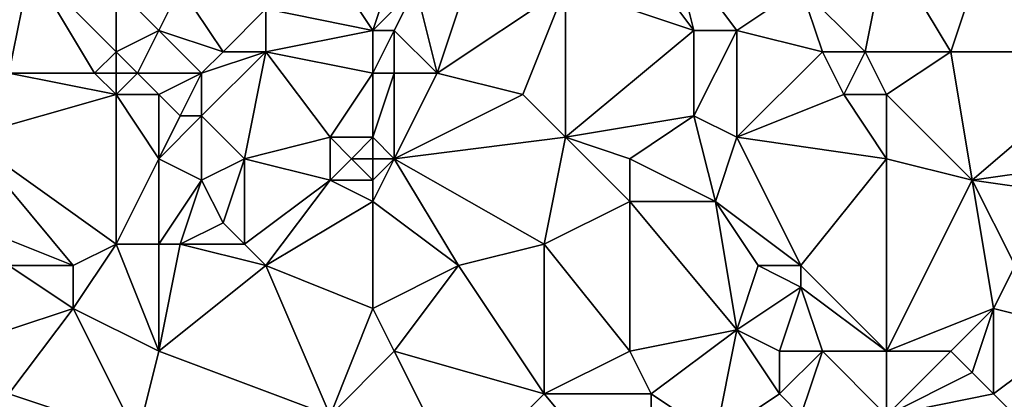
# Model space of a CAD drawing. Units: metres. Extents: x 74375 to 75000, y 342500 to 343000.
# Drawn here: x 74568 to 74614, y 342607 to 342624 of the extents above; entities that cross this region are included whole.
import ezdxf

# ---------------------------------------------------------------- set-up
doc = ezdxf.new("R2010")
doc.units = ezdxf.units.M
doc.layers.add('Terrain', color=15, linetype='Continuous')

msp = doc.modelspace()

# ---------------------------------------------------------------- linework, layer by layer
at = {"layer": 'Terrain'}
for points in [[(74609, 342628, 348.39), (74612, 342623, 348.61), (74614, 342629, 348.35), (74609, 342628, 348.39)], [(74620, 342623, 348.81), (74614, 342629, 348.35), (74612, 342623, 348.61), (74620, 342623, 348.81)], [(74620, 342628, 348.43), (74614, 342629, 348.35), (74620, 342623, 348.81), (74620, 342628, 348.43)], [(74590, 342628, 347.73), (74587, 342626, 347.81), (74588, 342622, 348.39), (74590, 342628, 347.73)], [(74590, 342628, 347.73), (74588, 342622, 348.39), (74594, 342626, 348.01), (74590, 342628, 347.73)], [(74594, 342626, 348.01), (74600, 342624, 348.48), (74597, 342628, 348.06), (74594, 342626, 348.01)], [(74597, 342628, 348.06), (74600, 342624, 348.48), (74599, 342628, 348), (74597, 342628, 348.06)], [(74599, 342628, 348), (74600, 342624, 348.48), (74602, 342624, 348.38), (74599, 342628, 348)], [(74599, 342628, 348), (74602, 342624, 348.38), (74605, 342626, 348.28), (74599, 342628, 348)], [(74609, 342628, 348.39), (74605, 342626, 348.28), (74608, 342623, 348.68), (74609, 342628, 348.39)], [(74609, 342628, 348.39), (74608, 342623, 348.68), (74612, 342623, 348.61), (74609, 342628, 348.39)], [(74566, 342627, 347.56), (74568, 342622, 347.88), (74569, 342627, 347.34), (74566, 342627, 347.56)], [(74569, 342627, 347.34), (74568, 342622, 347.88), (74572, 342622, 348.14), (74569, 342627, 347.34)], [(74569, 342627, 347.34), (74572, 342622, 348.14), (74573, 342623, 348), (74569, 342627, 347.34)], [(74569, 342627, 347.34), (74573, 342623, 348), (74573, 342626, 347.52), (74569, 342627, 347.34)], [(74583, 342627, 347.62), (74580, 342625, 347.67), (74585, 342624, 348.16), (74583, 342627, 347.62)], [(74583, 342627, 347.62), (74585, 342624, 348.16), (74586, 342627, 347.69), (74583, 342627, 347.62)], [(74585, 342624, 348.16), (74587, 342626, 347.81), (74586, 342627, 347.69), (74585, 342624, 348.16)], [(74573, 342626, 347.52), (74573, 342623, 348), (74575, 342624, 347.86), (74573, 342626, 347.52)], [(74573, 342626, 347.52), (74575, 342624, 347.86), (74576, 342626, 347.6), (74573, 342626, 347.52)], [(74576, 342626, 347.6), (74575, 342624, 347.86), (74578, 342623, 348.07), (74576, 342626, 347.6)], [(74576, 342626, 347.6), (74578, 342623, 348.07), (74580, 342625, 347.67), (74576, 342626, 347.6)], [(74585, 342624, 348.16), (74586, 342624, 348.25), (74587, 342626, 347.81), (74585, 342624, 348.16)], [(74587, 342626, 347.81), (74586, 342624, 348.25), (74588, 342622, 348.39), (74587, 342626, 347.81)], [(74594, 342626, 348.01), (74588, 342622, 348.39), (74592, 342621, 348.39), (74594, 342626, 348.01)], [(74594, 342626, 348.01), (74592, 342621, 348.39), (74594, 342619, 348.77), (74594, 342626, 348.01)], [(74594, 342626, 348.01), (74594, 342619, 348.77), (74600, 342624, 348.48), (74594, 342626, 348.01)], [(74605, 342626, 348.28), (74602, 342624, 348.38), (74606, 342623, 348.51), (74605, 342626, 348.28)], [(74605, 342626, 348.28), (74606, 342623, 348.51), (74608, 342623, 348.68), (74605, 342626, 348.28)], [(74580, 342625, 347.67), (74578, 342623, 348.07), (74580, 342623, 347.93), (74580, 342625, 347.67)], [(74580, 342625, 347.67), (74580, 342623, 347.93), (74585, 342624, 348.16), (74580, 342625, 347.67)], [(74573, 342623, 348), (74574, 342622, 348.38), (74575, 342624, 347.86), (74573, 342623, 348)], [(74574, 342622, 348.38), (74577, 342622, 348.03), (74575, 342624, 347.86), (74574, 342622, 348.38)], [(74575, 342624, 347.86), (74577, 342622, 348.03), (74578, 342623, 348.07), (74575, 342624, 347.86)], [(74585, 342624, 348.16), (74580, 342623, 347.93), (74585, 342622, 348.18), (74585, 342624, 348.16)], [(74585, 342624, 348.16), (74585, 342622, 348.18), (74586, 342624, 348.25), (74585, 342624, 348.16)], [(74585, 342622, 348.18), (74586, 342622, 348.24), (74586, 342624, 348.25), (74585, 342622, 348.18)], [(74586, 342624, 348.25), (74586, 342622, 348.24), (74588, 342622, 348.39), (74586, 342624, 348.25)], [(74594, 342619, 348.77), (74600, 342620, 348.57), (74600, 342624, 348.48), (74594, 342619, 348.77)], [(74600, 342624, 348.48), (74600, 342620, 348.57), (74602, 342624, 348.38), (74600, 342624, 348.48)], [(74602, 342624, 348.38), (74600, 342620, 348.57), (74602, 342619, 348.78), (74602, 342624, 348.38)], [(74602, 342624, 348.38), (74602, 342619, 348.78), (74606, 342623, 348.51), (74602, 342624, 348.38)], [(74573, 342623, 348), (74572, 342622, 348.14), (74573, 342622, 348.32), (74573, 342623, 348)], [(74573, 342623, 348), (74573, 342622, 348.32), (74574, 342622, 348.38), (74573, 342623, 348)], [(74578, 342623, 348.07), (74577, 342622, 348.03), (74580, 342623, 347.93), (74578, 342623, 348.07)], [(74580, 342623, 347.93), (74577, 342622, 348.03), (74577, 342620, 348.26), (74580, 342623, 347.93)], [(74580, 342623, 347.93), (74577, 342620, 348.26), (74579, 342618, 348.51), (74580, 342623, 347.93)], [(74580, 342623, 347.93), (74579, 342618, 348.51), (74583, 342619, 348.34), (74580, 342623, 347.93)], [(74580, 342623, 347.93), (74583, 342619, 348.34), (74585, 342622, 348.18), (74580, 342623, 347.93)], [(74606, 342623, 348.51), (74602, 342619, 348.78), (74607, 342621, 348.83), (74606, 342623, 348.51)], [(74606, 342623, 348.51), (74607, 342621, 348.83), (74608, 342623, 348.68), (74606, 342623, 348.51)], [(74609, 342621, 348.91), (74608, 342623, 348.68), (74607, 342621, 348.83), (74609, 342621, 348.91)], [(74612, 342623, 348.61), (74608, 342623, 348.68), (74609, 342621, 348.91), (74612, 342623, 348.61)], [(74612, 342623, 348.61), (74609, 342621, 348.91), (74613, 342617, 349.11), (74612, 342623, 348.61)], [(74620, 342623, 348.81), (74612, 342623, 348.61), (74613, 342617, 349.11), (74620, 342623, 348.81)], [(74620, 342623, 348.81), (74613, 342617, 349.11), (74620, 342618, 348.97), (74620, 342623, 348.81)], [(74568, 342622, 347.88), (74566, 342619, 348.11), (74573, 342621, 348.4), (74568, 342622, 347.88)], [(74568, 342622, 347.88), (74573, 342621, 348.4), (74572, 342622, 348.14), (74568, 342622, 347.88)], [(74572, 342622, 348.14), (74573, 342621, 348.4), (74573, 342622, 348.32), (74572, 342622, 348.14)], [(74573, 342622, 348.32), (74573, 342621, 348.4), (74574, 342622, 348.38), (74573, 342622, 348.32)], [(74574, 342622, 348.38), (74573, 342621, 348.4), (74575, 342621, 348.47), (74574, 342622, 348.38)], [(74574, 342622, 348.38), (74575, 342621, 348.47), (74577, 342622, 348.03), (74574, 342622, 348.38)], [(74577, 342622, 348.03), (74575, 342621, 348.47), (74576, 342620, 348.38), (74577, 342622, 348.03)], [(74577, 342622, 348.03), (74576, 342620, 348.38), (74577, 342620, 348.26), (74577, 342622, 348.03)], [(74585, 342622, 348.18), (74583, 342619, 348.34), (74585, 342619, 348.6), (74585, 342622, 348.18)], [(74585, 342622, 348.18), (74585, 342619, 348.6), (74586, 342622, 348.24), (74585, 342622, 348.18)], [(74585, 342619, 348.6), (74586, 342618, 348.63), (74586, 342622, 348.24), (74585, 342619, 348.6)], [(74586, 342622, 348.24), (74586, 342618, 348.63), (74588, 342622, 348.39), (74586, 342622, 348.24)], [(74588, 342622, 348.39), (74586, 342618, 348.63), (74592, 342621, 348.39), (74588, 342622, 348.39)], [(74573, 342621, 348.4), (74566, 342619, 348.11), (74573, 342614, 348.78), (74573, 342621, 348.4)], [(74573, 342621, 348.4), (74573, 342614, 348.78), (74575, 342618, 348.4), (74573, 342621, 348.4)], [(74573, 342621, 348.4), (74575, 342618, 348.4), (74575, 342621, 348.47), (74573, 342621, 348.4)], [(74575, 342621, 348.47), (74575, 342618, 348.4), (74576, 342620, 348.38), (74575, 342621, 348.47)], [(74592, 342621, 348.39), (74586, 342618, 348.63), (74594, 342619, 348.77), (74592, 342621, 348.39)], [(74607, 342621, 348.83), (74602, 342619, 348.78), (74609, 342618, 348.96), (74607, 342621, 348.83)], [(74609, 342621, 348.91), (74607, 342621, 348.83), (74609, 342618, 348.96), (74609, 342621, 348.91)], [(74609, 342621, 348.91), (74609, 342618, 348.96), (74613, 342617, 349.11), (74609, 342621, 348.91)], [(74576, 342620, 348.38), (74575, 342618, 348.4), (74577, 342620, 348.26), (74576, 342620, 348.38)], [(74577, 342620, 348.26), (74575, 342618, 348.4), (74577, 342617, 348.45), (74577, 342620, 348.26)], [(74577, 342620, 348.26), (74577, 342617, 348.45), (74579, 342618, 348.51), (74577, 342620, 348.26)], [(74594, 342619, 348.77), (74597, 342618, 348.79), (74600, 342620, 348.57), (74594, 342619, 348.77)], [(74600, 342620, 348.57), (74597, 342618, 348.79), (74601, 342616, 349.05), (74600, 342620, 348.57)], [(74600, 342620, 348.57), (74601, 342616, 349.05), (74602, 342619, 348.78), (74600, 342620, 348.57)], [(74566, 342619, 348.11), (74566, 342615, 348.48), (74571, 342613, 348.6), (74566, 342619, 348.11)], [(74566, 342619, 348.11), (74571, 342613, 348.6), (74573, 342614, 348.78), (74566, 342619, 348.11)], [(74583, 342619, 348.34), (74579, 342618, 348.51), (74583, 342617, 348.53), (74583, 342619, 348.34)], [(74583, 342619, 348.34), (74583, 342617, 348.53), (74584, 342618, 348.6), (74583, 342619, 348.34)], [(74583, 342619, 348.34), (74584, 342618, 348.6), (74585, 342619, 348.6), (74583, 342619, 348.34)], [(74585, 342619, 348.6), (74584, 342618, 348.6), (74585, 342618, 348.73), (74585, 342619, 348.6)], [(74585, 342619, 348.6), (74585, 342618, 348.73), (74586, 342618, 348.63), (74585, 342619, 348.6)], [(74594, 342619, 348.77), (74586, 342618, 348.63), (74593, 342614, 348.86), (74594, 342619, 348.77)], [(74594, 342619, 348.77), (74593, 342614, 348.86), (74597, 342616, 349), (74594, 342619, 348.77)], [(74594, 342619, 348.77), (74597, 342616, 349), (74597, 342618, 348.79), (74594, 342619, 348.77)], [(74602, 342619, 348.78), (74601, 342616, 349.05), (74605, 342613, 349.24), (74602, 342619, 348.78)], [(74602, 342619, 348.78), (74605, 342613, 349.24), (74609, 342618, 348.96), (74602, 342619, 348.78)], [(74573, 342614, 348.78), (74575, 342614, 348.62), (74575, 342618, 348.4), (74573, 342614, 348.78)], [(74575, 342618, 348.4), (74575, 342614, 348.62), (74577, 342617, 348.45), (74575, 342618, 348.4)], [(74579, 342618, 348.51), (74577, 342617, 348.45), (74578, 342615, 348.79), (74579, 342618, 348.51)], [(74579, 342618, 348.51), (74578, 342615, 348.79), (74579, 342614, 348.95), (74579, 342618, 348.51)], [(74579, 342618, 348.51), (74579, 342614, 348.95), (74583, 342617, 348.53), (74579, 342618, 348.51)], [(74584, 342618, 348.6), (74583, 342617, 348.53), (74585, 342617, 348.76), (74584, 342618, 348.6)], [(74584, 342618, 348.6), (74585, 342617, 348.76), (74585, 342618, 348.73), (74584, 342618, 348.6)], [(74585, 342618, 348.73), (74585, 342617, 348.76), (74586, 342618, 348.63), (74585, 342618, 348.73)], [(74585, 342617, 348.76), (74585, 342616, 348.62), (74586, 342618, 348.63), (74585, 342617, 348.76)], [(74585, 342616, 348.62), (74589, 342613, 348.96), (74586, 342618, 348.63), (74585, 342616, 348.62)], [(74586, 342618, 348.63), (74589, 342613, 348.96), (74593, 342614, 348.86), (74586, 342618, 348.63)], [(74597, 342618, 348.79), (74597, 342616, 349), (74601, 342616, 349.05), (74597, 342618, 348.79)], [(74609, 342618, 348.96), (74605, 342613, 349.24), (74609, 342609, 349.33), (74609, 342618, 348.96)], [(74609, 342618, 348.96), (74609, 342609, 349.33), (74613, 342617, 349.11), (74609, 342618, 348.96)], [(74620, 342618, 348.97), (74613, 342617, 349.11), (74620, 342616, 348.9), (74620, 342618, 348.97)], [(74577, 342617, 348.45), (74575, 342614, 348.62), (74576, 342614, 348.55), (74577, 342617, 348.45)], [(74577, 342617, 348.45), (74576, 342614, 348.55), (74578, 342615, 348.79), (74577, 342617, 348.45)], [(74583, 342617, 348.53), (74579, 342614, 348.95), (74580, 342613, 348.87), (74583, 342617, 348.53)], [(74583, 342617, 348.53), (74580, 342613, 348.87), (74585, 342616, 348.62), (74583, 342617, 348.53)], [(74583, 342617, 348.53), (74585, 342616, 348.62), (74585, 342617, 348.76), (74583, 342617, 348.53)], [(74613, 342617, 349.11), (74609, 342609, 349.33), (74614, 342611, 349.09), (74613, 342617, 349.11)], [(74613, 342617, 349.11), (74614, 342611, 349.09), (74615, 342613, 349.1), (74613, 342617, 349.11)], [(74620, 342616, 348.9), (74613, 342617, 349.11), (74615, 342613, 349.1), (74620, 342616, 348.9)], [(74585, 342616, 348.62), (74580, 342613, 348.87), (74585, 342611, 348.85), (74585, 342616, 348.62)], [(74585, 342616, 348.62), (74585, 342611, 348.85), (74589, 342613, 348.96), (74585, 342616, 348.62)], [(74593, 342614, 348.86), (74597, 342609, 349.25), (74597, 342616, 349), (74593, 342614, 348.86)], [(74597, 342616, 349), (74602, 342610, 349.39), (74601, 342616, 349.05), (74597, 342616, 349)], [(74597, 342616, 349), (74597, 342609, 349.25), (74602, 342610, 349.39), (74597, 342616, 349)], [(74601, 342616, 349.05), (74602, 342610, 349.39), (74603, 342613, 349.06), (74601, 342616, 349.05)], [(74601, 342616, 349.05), (74603, 342613, 349.06), (74605, 342613, 349.24), (74601, 342616, 349.05)], [(74566, 342615, 348.48), (74568, 342613, 348.62), (74571, 342613, 348.6), (74566, 342615, 348.48)], [(74578, 342615, 348.79), (74576, 342614, 348.55), (74579, 342614, 348.95), (74578, 342615, 348.79)], [(74573, 342614, 348.78), (74571, 342613, 348.6), (74571, 342611, 348.67), (74573, 342614, 348.78)], [(74573, 342614, 348.78), (74571, 342611, 348.67), (74575, 342609, 348.96), (74573, 342614, 348.78)], [(74573, 342614, 348.78), (74575, 342609, 348.96), (74575, 342614, 348.62), (74573, 342614, 348.78)], [(74575, 342614, 348.62), (74575, 342609, 348.96), (74576, 342614, 348.55), (74575, 342614, 348.62)], [(74576, 342614, 348.55), (74575, 342609, 348.96), (74580, 342613, 348.87), (74576, 342614, 348.55)], [(74576, 342614, 348.55), (74580, 342613, 348.87), (74579, 342614, 348.95), (74576, 342614, 348.55)], [(74593, 342614, 348.86), (74589, 342613, 348.96), (74593, 342607, 349.13), (74593, 342614, 348.86)], [(74593, 342614, 348.86), (74593, 342607, 349.13), (74597, 342609, 349.25), (74593, 342614, 348.86)], [(74568, 342613, 348.62), (74568, 342610, 348.88), (74571, 342611, 348.67), (74568, 342613, 348.62)], [(74568, 342613, 348.62), (74571, 342611, 348.67), (74571, 342613, 348.6), (74568, 342613, 348.62)], [(74580, 342613, 348.87), (74575, 342609, 348.96), (74583, 342606, 349.26), (74580, 342613, 348.87)], [(74580, 342613, 348.87), (74583, 342606, 349.26), (74585, 342611, 348.85), (74580, 342613, 348.87)], [(74585, 342611, 348.85), (74586, 342609, 349.08), (74589, 342613, 348.96), (74585, 342611, 348.85)], [(74589, 342613, 348.96), (74586, 342609, 349.08), (74593, 342607, 349.13), (74589, 342613, 348.96)], [(74603, 342613, 349.06), (74602, 342610, 349.39), (74605, 342612, 349.29), (74603, 342613, 349.06)], [(74603, 342613, 349.06), (74605, 342612, 349.29), (74605, 342613, 349.24), (74603, 342613, 349.06)], [(74605, 342613, 349.24), (74605, 342612, 349.29), (74609, 342609, 349.33), (74605, 342613, 349.24)], [(74615, 342613, 349.1), (74614, 342611, 349.09), (74618, 342610, 349.1), (74615, 342613, 349.1)], [(74605, 342612, 349.29), (74602, 342610, 349.39), (74604, 342609, 349.47), (74605, 342612, 349.29)], [(74605, 342612, 349.29), (74604, 342609, 349.47), (74606, 342609, 349.31), (74605, 342612, 349.29)], [(74605, 342612, 349.29), (74606, 342609, 349.31), (74609, 342609, 349.33), (74605, 342612, 349.29)], [(74571, 342611, 348.67), (74568, 342610, 348.88), (74568, 342607, 349.12), (74571, 342611, 348.67)], [(74571, 342611, 348.67), (74568, 342607, 349.12), (74574, 342605, 349.21), (74571, 342611, 348.67)], [(74571, 342611, 348.67), (74574, 342605, 349.21), (74575, 342609, 348.96), (74571, 342611, 348.67)], [(74585, 342611, 348.85), (74583, 342606, 349.26), (74586, 342609, 349.08), (74585, 342611, 348.85)], [(74614, 342611, 349.09), (74609, 342609, 349.33), (74612, 342609, 349.18), (74614, 342611, 349.09)], [(74614, 342611, 349.09), (74612, 342609, 349.18), (74613, 342608, 349.14), (74614, 342611, 349.09)], [(74614, 342611, 349.09), (74613, 342608, 349.14), (74614, 342607, 349.31), (74614, 342611, 349.09)], [(74614, 342611, 349.09), (74614, 342607, 349.31), (74618, 342610, 349.1), (74614, 342611, 349.09)], [(74602, 342610, 349.39), (74597, 342609, 349.25), (74598, 342607, 349.18), (74602, 342610, 349.39)], [(74602, 342610, 349.39), (74598, 342607, 349.18), (74601, 342605, 349.33), (74602, 342610, 349.39)], [(74602, 342610, 349.39), (74601, 342605, 349.33), (74604, 342607, 349.3), (74602, 342610, 349.39)], [(74602, 342610, 349.39), (74604, 342607, 349.3), (74604, 342609, 349.47), (74602, 342610, 349.39)], [(74618, 342610, 349.1), (74614, 342607, 349.31), (74615, 342606, 349.45), (74618, 342610, 349.1)], [(74574, 342605, 349.21), (74583, 342606, 349.26), (74575, 342609, 348.96), (74574, 342605, 349.21)], [(74583, 342606, 349.26), (74589, 342603, 349.32), (74586, 342609, 349.08), (74583, 342606, 349.26)], [(74586, 342609, 349.08), (74589, 342603, 349.32), (74593, 342607, 349.13), (74586, 342609, 349.08)], [(74593, 342607, 349.13), (74598, 342607, 349.18), (74597, 342609, 349.25), (74593, 342607, 349.13)], [(74604, 342609, 349.47), (74604, 342607, 349.3), (74606, 342609, 349.31), (74604, 342609, 349.47)], [(74606, 342609, 349.31), (74604, 342607, 349.3), (74605, 342606, 349.19), (74606, 342609, 349.31)], [(74609, 342606, 349.21), (74606, 342609, 349.31), (74605, 342606, 349.19), (74609, 342606, 349.21)], [(74609, 342609, 349.33), (74606, 342609, 349.31), (74609, 342606, 349.21), (74609, 342609, 349.33)], [(74609, 342609, 349.33), (74609, 342606, 349.21), (74612, 342609, 349.18), (74609, 342609, 349.33)], [(74612, 342609, 349.18), (74609, 342606, 349.21), (74613, 342608, 349.14), (74612, 342609, 349.18)], [(74613, 342608, 349.14), (74609, 342606, 349.21), (74614, 342607, 349.31), (74613, 342608, 349.14)], [(74568, 342607, 349.12), (74568, 342606, 349.26), (74574, 342605, 349.21), (74568, 342607, 349.12)], [(74593, 342607, 349.13), (74589, 342603, 349.32), (74598, 342601, 349.42), (74593, 342607, 349.13)], [(74593, 342607, 349.13), (74598, 342601, 349.42), (74598, 342607, 349.18), (74593, 342607, 349.13)], [(74598, 342607, 349.18), (74598, 342601, 349.42), (74601, 342605, 349.33), (74598, 342607, 349.18)], [(74604, 342607, 349.3), (74601, 342605, 349.33), (74605, 342606, 349.19), (74604, 342607, 349.3)], [(74614, 342607, 349.31), (74609, 342606, 349.21), (74615, 342606, 349.45), (74614, 342607, 349.31)]]:
    msp.add_3dface(points, dxfattribs=at)

doc.saveas('drawing.dxf')
